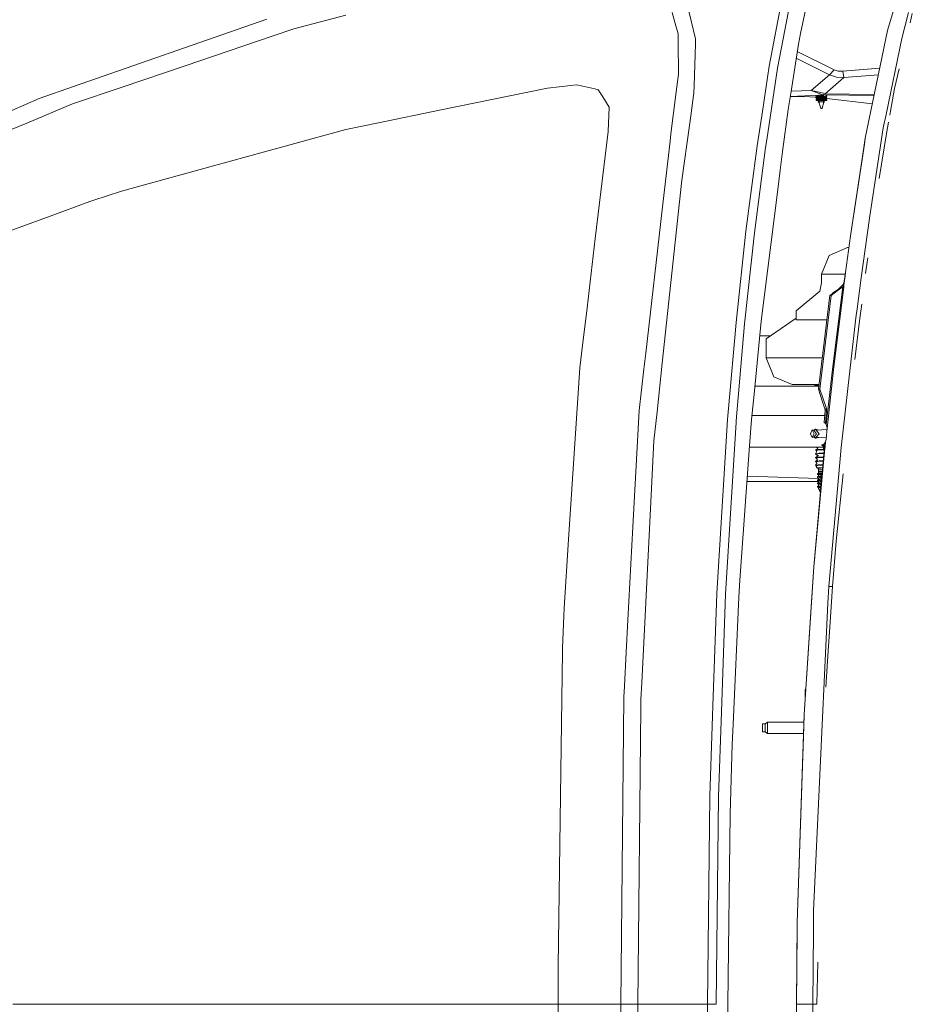
# Model space of a CAD drawing. Units: millimetres. Extents: x 835 to 9965, y -1536 to 1739.
# Drawn here: x 1607 to 2233, y 0 to 690 of the extents above; entities that cross this region are included whole.
import ezdxf

# ---------------------------------------------------------------- set-up
doc = ezdxf.new("R2010")
doc.units = ezdxf.units.MM
doc.layers.add('1', color=7, linetype='Continuous', true_color=0xffffff)

msp = doc.modelspace()

# ---------------------------------------------------------------- linework, layer by layer
at = {"layer": '1', "color": 18, "linetype": 'Continuous', "lineweight": 13}
for p, q in [((2132.638293, 657.666087), (2142.570096, 709.589183)), ((2080.980616, 676.775873), (2074.732619, 701.997399)), ((2147.28983, 702.229738), (2138.505774, 656.254232)), ((2158.907252, 701.360285), (2154.619056, 680.598199)), ((2215.544062, 682.564557), (2220.212775, 698.315322)), ((1780.320245, 690.542459), (1686.29654, 657.802463)), ((1835.71847, 693.453491), (1799.280959, 683.817506)), ((2066.718655, 687.482357), (2064.606744, 695.324779)), ((2225.584107, 677.031159), (2230.371552, 695.173264)), ((2231.429892, 688.050508), (2232.947665, 694.485307)), ((1784.793931, 678.905904), (1799.280959, 683.817506)), ((2068.67941, 680.20153), (2066.718655, 687.482357)), ((1784.793931, 678.905904), (1723.054009, 657.973945)), ((2068.814832, 666.81695), (2068.67941, 680.20153)), ((2080.980616, 676.775873), (2080.876904, 673.40225)), ((2154.619056, 680.598199), (2153.046685, 672.985256)), ((2215.544062, 682.564557), (2199.949342, 607.075691)), ((2215.544062, 682.564557), (2199.96007, 607.073665)), ((2214.551526, 623.809397), (2225.584107, 677.031159)), ((2079.969006, 643.830478), (2080.876904, 673.40225)), ((2153.046685, 672.985256), (2147.949296, 639.888823)), ((2068.886357, 659.752786), (2068.814832, 666.81695)), ((2174.89441, 651.654899), (2151.549994, 663.26751)), ((2178.043919, 655.161798), (2152.275805, 667.980071)), ((1644.749957, 643.335521), (1686.29654, 657.802463)), ((1678.93036, 643.01455), (1723.054009, 657.973945)), ((2068.886357, 659.752786), (2068.963605, 652.108014)), ((2132.638293, 657.666087), (2127.810555, 625.94223)), ((2138.505774, 656.254232), (2130.858498, 605.959952)), ((2210.103926, 656.230664), (2184.266167, 654.071093)), ((2220.56635, 641.991079), (2223.809714, 655.742349)), ((2068.963605, 652.108014), (2067.153292, 637.674093)), ((2161.957341, 640.681267), (2174.89441, 651.654899)), ((2185.026961, 649.635255), (2171.73298, 638.358891)), ((2174.89441, 651.654899), (2178.043919, 655.161798)), ((2179.763633, 650.027692), (2174.89441, 651.654899)), ((2180.987435, 654.20419), (2178.043919, 655.161798)), ((2185.026961, 649.635255), (2179.763633, 650.027692)), ((2184.266167, 654.071093), (2180.987435, 654.20419)), ((2184.266167, 654.071093), (2185.026961, 649.635255)), ((2209.15809, 651.652184), (2185.026961, 649.635255)), ((1620.582896, 634.920299), (1644.749957, 643.335521)), ((1678.93036, 643.01455), (1643.962222, 631.159127)), ((1901.422339, 626.75041), (1976.05713, 642.068148)), ((1976.05713, 642.068148), (1977.247377, 642.208396)), ((1977.248831, 642.208567), (1993.388015, 644.110262)), ((1993.388015, 644.110262), (1997.515755, 644.596696)), ((2001.886445, 643.603444), (1997.515755, 644.596696)), ((2001.886445, 643.603444), (2010.354119, 641.679108)), ((2079.969006, 643.830478), (2079.822617, 639.067531)), ((2220.56635, 641.991079), (2217.622119, 626.110315)), ((2010.354119, 641.679108), (2012.670117, 641.152799)), ((2015.902358, 636.119604), (2012.670117, 641.152799)), ((2015.902358, 636.119604), (2020.460921, 629.021525)), ((2063.719588, 610.296249), (2067.153292, 637.674093)), ((2079.822617, 639.067531), (2077.550965, 622.767806)), ((2146.010476, 627.301395), (2147.949296, 639.888823)), ((2147.416619, 636.430518), (2155.172902, 636.382341)), ((2167.448367, 637.354558), (2147.418295, 636.441398)), ((2155.272287, 640.376492), (2147.973153, 640.043721)), ((2155.172902, 636.382341), (2161.019641, 636.265576)), ((2161.957341, 640.681267), (2155.294903, 640.377523)), ((2161.019641, 636.265576), (2164.865094, 636.0237)), ((2167.631411, 638.46079), (2161.957341, 640.681267)), ((2167.6186, 639.336335), (2161.957341, 640.681267)), ((2165.44593, 635.955273), (2164.865094, 636.0237)), ((2165.422277, 636.837137), (2165.410834, 636.678338)), ((2165.410834, 636.678338), (2165.644246, 636.648536)), ((2165.410834, 636.678338), (2165.412026, 636.55597)), ((2165.412026, 636.55597), (2165.645676, 636.510789)), ((2165.448981, 635.997176), (2165.425854, 635.679543)), ((2165.425854, 635.679543), (2165.659505, 635.649681)), ((2165.425854, 635.679543), (2165.427285, 635.557115)), ((2165.427285, 635.557115), (2165.660935, 635.511994)), ((2165.448981, 635.997176), (2165.683823, 635.987878)), ((2165.658324, 636.84239), (2165.644246, 636.648536)), ((2165.644246, 636.648536), (2167.46338, 636.356533)), ((2165.645676, 636.510789), (2167.46481, 636.218786)), ((2165.683823, 635.987878), (2165.659505, 635.649681)), ((2165.659505, 635.649681), (2167.478638, 635.357678)), ((2165.660935, 635.511994), (2167.480069, 635.219991)), ((2167.471009, 635.859013), (2165.683823, 635.987878)), ((2166.229821, 636.789679), (2167.45532, 636.845399)), ((2167.64813, 637.363665), (2167.448371, 637.354558)), ((2167.455879, 636.845424), (2167.656005, 636.854523)), ((2167.46338, 636.356533), (2167.471009, 635.859013)), ((2167.46481, 636.218786), (2167.46338, 636.356533)), ((2167.46481, 636.218786), (2167.470327, 635.859062)), ((2167.478638, 635.357678), (2167.486268, 634.860218)), ((2167.480069, 635.219991), (2167.478638, 635.357678)), ((2167.480069, 635.219991), (2167.485585, 634.860267)), ((2170.626539, 638.621745), (2167.618635, 639.336326)), ((2170.144158, 637.477458), (2167.631454, 638.460773)), ((2170.144158, 637.477458), (2167.648166, 637.363667)), ((2167.653876, 637.021363), (2167.659598, 636.618435)), ((2167.655912, 636.854519), (2167.660603, 636.546589)), ((2167.660601, 636.547032), (2167.655917, 636.854519)), ((2167.660599, 636.547472), (2167.655922, 636.854519)), ((2167.660584, 636.550402), (2167.655954, 636.854521)), ((2167.660583, 636.550706), (2167.655957, 636.854521)), ((2167.658419, 636.690003), (2167.658509, 636.689999)), ((2167.659598, 636.618435), (2167.660241, 636.618445)), ((2167.659598, 636.618435), (2167.667228, 636.120975)), ((2167.660603, 636.546589), (2167.66056, 636.555227)), ((2167.661156, 636.516038), (2167.661144, 636.511085)), ((2167.661144, 636.511085), (2167.680005, 635.27312)), ((2167.679877, 635.281731), (2167.661145, 636.51134)), ((2167.679749, 635.290328), (2167.661146, 636.511592)), ((2167.678791, 635.35485), (2167.66115, 636.513447)), ((2167.678882, 635.348683), (2167.66115, 636.513273)), ((2167.6614, 636.618463), (2170.655689, 636.66404)), ((2167.66389, 636.358857), (2167.830067, 636.392713)), ((2167.66389, 636.358857), (2167.669135, 636.022508)), ((2167.667228, 636.120975), (2167.66389, 636.358857)), ((2167.675781, 636.024684), (2167.669135, 636.022508)), ((2167.669135, 636.022508), (2167.674857, 635.61964)), ((2167.673614, 635.692835), (2167.67361, 635.692835)), ((2167.673682, 635.692827), (2167.673681, 635.692827)), ((2167.673743, 635.692819), (2167.673736, 635.69282)), ((2167.674857, 635.61964), (2167.676649, 635.619668)), ((2167.674857, 635.61964), (2167.682248, 635.12212)), ((2167.676004, 635.540227), (2167.676045, 635.53304)), ((2167.834836, 636.076748), (2167.676127, 636.024797)), ((2167.676407, 635.513747), (2167.676398, 635.509884)), ((2167.676659, 635.619668), (2170.670898, 635.665185)), ((2167.679148, 635.360062), (2167.845326, 635.393858)), ((2167.679148, 635.360062), (2167.684155, 635.023654)), ((2167.682248, 635.12212), (2167.679148, 635.360062)), ((2167.682248, 635.12212), (2167.689877, 634.620786)), ((2167.682305, 635.122121), (2167.688973, 634.68444)), ((2167.688936, 634.687038), (2167.682308, 635.122121)), ((2167.6889, 634.689624), (2167.682311, 635.122121)), ((2167.688653, 634.706952), (2167.682332, 635.122122)), ((2167.688628, 634.708761), (2167.682334, 635.122122)), ((2167.687578, 634.782664), (2167.682419, 635.122123)), ((2167.69104, 635.025906), (2167.684155, 635.023654)), ((2167.684155, 635.023654), (2167.689877, 634.620786)), ((2167.850095, 635.077953), (2167.691385, 635.026019)), ((2170.496541, 636.433244), (2167.830067, 636.392713)), ((2167.830067, 636.392713), (2167.834836, 636.076748)), ((2170.501309, 636.117339), (2167.834836, 636.076748)), ((2170.5118, 635.434449), (2167.845326, 635.393858)), ((2167.845326, 635.393858), (2167.850095, 635.077953)), ((2170.516568, 635.118484), (2167.850095, 635.077953)), ((2168.669628, 636.900609), (2169.048386, 636.91783)), ((2169.048386, 636.91783), (2170.588802, 636.847792)), ((2170.637647, 637.751231), (2170.144158, 637.477458)), ((2170.64681, 637.470707), (2170.144158, 637.477458)), ((2170.496541, 636.433244), (2170.501309, 636.117339)), ((2170.496541, 636.433244), (2170.662312, 636.404748)), ((2170.501309, 636.117339), (2170.658441, 636.071117)), ((2170.5118, 635.434449), (2170.516568, 635.118484)), ((2170.5118, 635.434449), (2170.677536, 635.405859)), ((2170.516568, 635.118484), (2170.673625, 635.072341)), ((2170.629409, 638.621064), (2170.626974, 638.621642)), ((2171.73298, 638.358891), (2170.629411, 638.621063)), ((2170.642498, 637.753923), (2170.637947, 637.751398)), ((2170.642597, 637.753977), (2170.642501, 637.753924)), ((2171.73298, 638.358891), (2170.642599, 637.753978)), ((2170.646905, 637.470706), (2170.646813, 637.470707)), ((2206.129993, 636.994174), (2170.646907, 637.470706)), ((2170.65342, 637.06696), (2170.659142, 636.664093)), ((2170.655958, 636.664044), (2170.65836, 636.664081)), ((2170.656577, 636.844711), (2170.762069, 636.839915)), ((2170.663168, 636.404601), (2170.657978, 636.746071)), ((2170.658427, 636.664082), (2170.659092, 636.664092)), ((2170.658612, 636.071067), (2170.667437, 636.068471)), ((2170.658687, 636.696122), (2170.663061, 636.408528)), ((2170.662902, 636.418938), (2170.658707, 636.694736)), ((2170.659142, 636.664093), (2170.663121, 636.404609)), ((2170.662383, 636.404736), (2170.663043, 636.404623)), ((2170.663046, 636.404622), (2170.66312, 636.404609)), ((2170.663121, 636.404609), (2170.663672, 636.404514)), ((2170.663672, 636.404514), (2170.668679, 636.068106)), ((2170.667503, 636.068452), (2170.668164, 636.068257)), ((2170.668167, 636.068256), (2170.668236, 636.068236)), ((2170.668237, 636.068236), (2170.668679, 636.068106)), ((2170.668679, 636.068106), (2170.674401, 635.665238)), ((2170.671436, 635.665193), (2170.673583, 635.665225)), ((2170.673642, 635.665226), (2170.674301, 635.665236)), ((2170.673864, 635.07227), (2170.682659, 635.069686)), ((2170.674804, 635.638967), (2170.67435, 635.668846)), ((2170.674401, 635.665238), (2170.678381, 635.405713)), ((2170.677591, 635.40585), (2170.678252, 635.405736)), ((2170.678255, 635.405735), (2170.678312, 635.405725)), ((2170.678313, 635.405725), (2170.678693, 635.40566)), ((2170.678693, 635.40566), (2170.683938, 635.069311)), ((2170.682709, 635.069672), (2170.683372, 635.069477)), ((2170.683374, 635.069476), (2170.683426, 635.069461)), ((2170.683427, 635.069461), (2170.683938, 635.069311)), ((2170.683938, 635.069311), (2170.68966, 634.666443)), ((2172.672587, 636.755407), (2170.86299, 636.40821)), ((2170.86299, 636.40821), (2170.87062, 635.910749)), ((2172.674018, 636.61772), (2170.8651, 636.270653)), ((2170.87062, 635.910749), (2172.653037, 636.093855)), ((2172.687846, 635.756612), (2170.878249, 635.409415)), ((2170.878249, 635.409415), (2170.885878, 634.911895)), ((2172.689276, 635.618865), (2170.880359, 635.271799)), ((2170.885878, 634.911895), (2172.668296, 635.09506)), ((2172.71818, 635.098545), (2171.020042, 635.298599)), ((2206.315969, 637.89442), (2171.73298, 638.358891)), ((2172.637778, 637.09271), (2172.672587, 636.755407)), ((2172.653037, 636.093855), (2172.887641, 636.110306)), ((2172.653037, 636.093855), (2172.687846, 635.756612)), ((2172.668296, 635.09506), (2172.9029, 635.111451)), ((2172.668296, 635.09506), (2172.702866, 634.757757)), ((2172.905045, 636.792362), (2172.672587, 636.755407)), ((2172.906237, 636.669934), (2172.674018, 636.61772)), ((2172.920304, 635.793507), (2172.687846, 635.756612)), ((2172.921496, 635.671079), (2172.689276, 635.618865)), ((2172.887641, 636.110306), (2172.920304, 635.793507)), ((2172.9029, 635.111451), (2172.935324, 634.794712)), ((2172.906237, 636.669934), (2172.905045, 636.792362)), ((2204.953865, 631.300929), (2172.906492, 635.076361)), ((2172.921496, 635.671079), (2172.920304, 635.793507)), ((1620.582896, 634.920299), (1581.173735, 617.827535)), ((1643.962222, 631.159127), (1611.965256, 617.803574)), ((2019.571858, 611.751974), (2020.460921, 629.021525)), ((2165.464001, 634.998322), (2165.441113, 634.680688)), ((2165.441113, 634.680688), (2165.674763, 634.650826)), ((2165.441113, 634.680688), (2165.442305, 634.55826)), ((2165.442305, 634.55826), (2165.675956, 634.51314)), ((2165.47926, 633.999467), (2165.456372, 633.681834)), ((2165.456372, 633.681834), (2165.457564, 633.559465)), ((2165.689784, 633.652031), (2165.456372, 633.681834)), ((2165.691214, 633.514285), (2165.457564, 633.559465)), ((2165.464001, 634.998322), (2165.699082, 634.989023)), ((2165.714341, 633.990169), (2165.47926, 633.999467)), ((2165.699082, 634.989023), (2165.674763, 634.650826)), ((2165.674763, 634.650826), (2167.493897, 634.358883)), ((2165.675956, 634.51314), (2167.495328, 634.221137)), ((2165.714341, 633.990169), (2165.689784, 633.652031)), ((2167.509156, 633.360028), (2165.689784, 633.652031)), ((2167.510587, 633.222342), (2165.691214, 633.514285)), ((2167.486268, 634.860218), (2165.699082, 634.989023)), ((2167.501527, 633.861363), (2165.714341, 633.990169)), ((2166.971761, 632.543683), (2166.889268, 632.498026)), ((2167.426186, 632.342994), (2166.889268, 632.498026)), ((2166.971761, 632.543683), (2167.520355, 632.619678)), ((2167.414027, 632.524729), (2167.45575, 632.561862)), ((2167.414027, 632.524729), (2167.417365, 632.497728)), ((2167.424756, 632.480681), (2167.417365, 632.497728)), ((2167.424756, 632.465541), (2167.417365, 632.497728)), ((2167.424756, 632.465541), (2167.42004, 632.491558)), ((2167.730408, 631.964684), (2167.424756, 632.480681)), ((2167.424756, 632.465541), (2167.424756, 632.480681)), ((2167.424756, 632.465541), (2167.426186, 632.342994)), ((2167.424756, 632.465541), (2168.833094, 628.125191)), ((2167.510952, 632.199895), (2167.426186, 632.342994)), ((2167.45575, 632.561862), (2167.520362, 632.619262)), ((2167.493897, 634.358883), (2167.501527, 633.861363)), ((2167.495328, 634.221137), (2167.493897, 634.358883)), ((2167.495328, 634.221137), (2167.500844, 633.861412)), ((2167.510587, 633.222342), (2167.509156, 633.360028)), ((2167.520362, 632.619262), (2167.509156, 633.360028)), ((2167.519704, 632.619588), (2167.510587, 633.222342)), ((2167.689877, 634.620786), (2167.690032, 634.620788)), ((2167.689877, 634.620786), (2167.697507, 634.123266)), ((2167.707925, 633.438072), (2167.689877, 634.620786)), ((2167.690038, 634.620788), (2167.690758, 634.620799)), ((2167.691917, 634.620817), (2170.686043, 634.666388)), ((2167.694407, 634.361207), (2167.860585, 634.395063)), ((2167.699414, 634.024858), (2167.694407, 634.361207)), ((2167.697507, 634.123266), (2167.694407, 634.361207)), ((2167.697507, 634.123266), (2167.697949, 634.123272)), ((2167.705136, 633.621991), (2167.697507, 634.123266)), ((2167.704983, 633.632762), (2167.697507, 634.123266)), ((2167.697523, 634.123266), (2167.704813, 633.644708)), ((2167.704791, 633.646313), (2167.697525, 634.123266)), ((2167.704768, 633.64791), (2167.697527, 634.123266)), ((2167.704616, 633.658614), (2167.697541, 634.123266)), ((2167.7046, 633.659732), (2167.697542, 634.123266)), ((2167.703952, 633.705382), (2167.6976, 634.123267)), ((2167.699414, 634.024858), (2167.706299, 634.027109)), ((2167.705136, 633.621991), (2167.699414, 634.024858)), ((2167.705136, 633.621991), (2167.705215, 633.621992)), ((2167.720156, 632.631481), (2167.705136, 633.621991)), ((2167.705219, 633.621992), (2167.706017, 633.622004)), ((2167.706598, 634.027207), (2167.865353, 634.079099)), ((2167.707102, 633.622021), (2170.701303, 633.667533)), ((2167.720272, 632.63149), (2167.720156, 632.631481)), ((2167.720395, 632.618785), (2167.720156, 632.631481)), ((2167.730408, 631.964684), (2167.720156, 632.631481)), ((2167.747336, 632.633567), (2167.720274, 632.63149)), ((2167.720395, 632.618785), (2167.720872, 632.59697)), ((2167.730408, 631.964684), (2167.720502, 632.6139)), ((2167.730408, 631.964684), (2167.720539, 632.612199)), ((2167.720555, 632.611477), (2167.730408, 631.964684)), ((2167.730408, 631.964684), (2167.720557, 632.611381)), ((2167.730408, 631.964684), (2167.720559, 632.611285)), ((2167.730408, 631.964684), (2167.720573, 632.610651)), ((2167.730408, 631.964684), (2167.720574, 632.610585)), ((2167.720872, 632.592144), (2167.720631, 632.607984)), ((2167.720872, 632.591903), (2167.720872, 632.59697)), ((2167.722302, 632.49886), (2167.720872, 632.591903)), ((2167.730408, 631.964684), (2167.721192, 632.571092)), ((2167.722302, 632.49886), (2170.721119, 632.544506)), ((2167.730408, 631.964684), (2167.722302, 632.49886)), ((2169.219809, 632.681131), (2167.747336, 632.633567)), ((2170.52682, 634.435594), (2167.860585, 634.395063)), ((2167.860585, 634.395063), (2167.865353, 634.079099)), ((2170.531827, 634.119689), (2167.865353, 634.079099)), ((2168.832856, 628.149331), (2169.287997, 628.168344)), ((2168.832856, 628.149331), (2168.833094, 628.125191)), ((2168.833094, 628.125191), (2168.913918, 628.067493)), ((2169.219809, 632.681131), (2170.692521, 632.67833)), ((2169.743615, 628.163218), (2169.287997, 628.168344)), ((2169.743853, 628.139079), (2169.664937, 628.078938)), ((2169.743615, 628.163218), (2169.743853, 628.139079)), ((2171.01987, 632.520258), (2169.743853, 628.139079)), ((2170.52682, 634.435594), (2170.531827, 634.119689)), ((2170.692668, 634.407085), (2170.52682, 634.435594)), ((2170.688761, 634.073526), (2170.531827, 634.119689)), ((2170.686623, 634.666397), (2170.688805, 634.66643)), ((2170.688848, 634.666431), (2170.689509, 634.666441)), ((2170.698581, 634.070637), (2170.688872, 634.073493)), ((2170.689585, 634.666442), (2170.68966, 634.666443)), ((2170.68966, 634.666443), (2170.69364, 634.406918)), ((2170.692521, 632.67833), (2170.719093, 632.677175)), ((2170.692774, 634.407067), (2170.692668, 634.407085)), ((2170.69346, 634.406949), (2170.692797, 634.407063)), ((2170.693502, 634.406942), (2170.693462, 634.406949)), ((2170.693951, 634.406865), (2170.693503, 634.406942)), ((2170.693951, 634.406865), (2170.699197, 634.070456)), ((2170.698617, 634.070626), (2170.698583, 634.070637)), ((2170.699197, 634.070456), (2170.698618, 634.070626)), ((2170.704919, 633.667588), (2170.699197, 634.070456)), ((2170.701498, 633.667536), (2170.704718, 633.667585)), ((2170.704765, 633.667586), (2170.704919, 633.667588)), ((2170.719939, 632.677138), (2170.704919, 633.667588)), ((2170.719094, 632.677175), (2170.719126, 632.677173)), ((2170.719134, 632.677173), (2170.719799, 632.677144)), ((2170.719818, 632.677143), (2170.719939, 632.677138)), ((2170.720893, 632.618427), (2170.719939, 632.677138)), ((2170.721846, 632.544518), (2170.720893, 632.618427)), ((2170.729953, 632.010341), (2170.720893, 632.618427)), ((2170.72112, 632.544506), (2170.721147, 632.544507)), ((2170.721154, 632.544507), (2170.721819, 632.544517)), ((2170.721834, 632.544517), (2170.721846, 632.544518)), ((2170.729953, 632.010341), (2170.721846, 632.544518)), ((2170.729953, 632.010341), (2171.01987, 632.535338)), ((2172.702866, 634.757757), (2170.893508, 634.41056)), ((2170.893508, 634.41056), (2170.901137, 633.9131)), ((2172.704297, 634.62007), (2170.895617, 634.273004)), ((2170.901137, 633.9131), (2172.683554, 634.096205)), ((2172.718125, 633.758903), (2170.908767, 633.411765)), ((2170.908767, 633.411765), (2170.919972, 632.670999)), ((2170.908767, 633.411765), (2170.919972, 632.671356)), ((2172.719556, 633.621216), (2170.910848, 633.274144)), ((2170.919972, 632.671356), (2171.469765, 632.612109)), ((2170.919972, 632.670999), (2170.919972, 632.671356)), ((2170.919972, 632.670999), (2170.969563, 632.656753)), ((2170.942703, 632.255307), (2171.0213, 632.397652)), ((2171.002465, 632.633924), (2170.969563, 632.656753)), ((2171.003419, 632.628858), (2171.002465, 632.633924)), ((2171.01987, 632.535338), (2171.003419, 632.628858)), ((2171.01987, 632.535338), (2171.01987, 632.520258)), ((2171.0213, 632.397652), (2171.01987, 632.520258)), ((2171.027976, 632.414937), (2171.0213, 632.397652)), ((2171.030598, 632.441998), (2171.027976, 632.414937)), ((2171.030598, 632.441998), (2171.553689, 632.568419)), ((2171.469765, 632.612109), (2171.553689, 632.568419)), ((2172.683554, 634.096205), (2172.91792, 634.112656)), ((2172.683554, 634.096205), (2172.718125, 633.758903)), ((2172.935324, 634.794712), (2172.702866, 634.757757)), ((2172.936755, 634.672284), (2172.704297, 634.62007)), ((2172.950583, 633.795857), (2172.718125, 633.758903)), ((2172.951775, 633.673429), (2172.719556, 633.621216)), ((2172.91792, 634.112656), (2172.950583, 633.795857)), ((2172.936755, 634.672284), (2172.935324, 634.794712)), ((2172.951775, 633.673429), (2172.950583, 633.795857)), ((1901.422339, 626.75041), (1858.661252, 617.974281)), ((2077.550965, 622.767806), (2076.630908, 616.165996)), ((2124.153453, 601.911962), (2127.810555, 625.94223)), ((2146.010476, 627.301395), (2141.886788, 597.711325)), ((2169.288951, 628.103077), (2168.91368, 628.087401)), ((2168.913918, 628.067493), (2168.91368, 628.087401)), ((2169.289428, 628.063262), (2168.913918, 628.067493)), ((2169.664698, 628.098845), (2169.288951, 628.103077)), ((2169.664937, 628.078938), (2169.289428, 628.063262)), ((2169.664698, 628.098845), (2169.664937, 628.078938)), ((2214.551526, 623.809397), (2212.585526, 614.324927)), ((2217.109519, 623.345315), (2217.622119, 626.110315)), ((1575.171309, 602.445662), (1611.965256, 617.803574)), ((1835.705357, 613.262892), (1858.661252, 617.974281)), ((2071.280795, 577.776551), (2076.630908, 616.165996)), ((2212.585526, 614.324927), (2209.953862, 597.253978)), ((2216.169769, 618.277035), (2214.732009, 610.522866)), ((1778.680402, 597.545445), (1835.705357, 613.262892)), ((2019.571858, 611.751974), (2010.656911, 536.740065)), ((2063.064891, 605.076432), (2063.719588, 610.296249)), ((2214.732009, 610.522866), (2209.739762, 578.914106)), ((2057.562905, 557.007492), (2063.064891, 605.076432)), ((2116.324263, 541.994929), (2124.153453, 601.911962)), ((2130.053836, 600.66843), (2122.262555, 540.897012)), ((2130.858498, 605.959952), (2130.053836, 600.66843)), ((2199.335652, 603.008032), (2189.642268, 538.750231)), ((2199.96007, 607.073665), (2198.740798, 598.989069)), ((2199.949342, 607.075691), (2199.335652, 603.008032)), ((1778.680402, 597.545445), (1742.836314, 587.665975)), ((2141.886788, 597.711325), (2140.265303, 584.695578)), ((2189.656573, 538.748622), (2198.740798, 598.989069)), ((2209.953862, 597.253978), (2202.832537, 551.061332)), ((1678.528863, 569.941401), (1742.836314, 587.665975)), ((2140.265303, 584.695578), (2138.356047, 569.371462)), ((2071.280795, 577.776551), (2069.649297, 562.482119)), ((1678.528863, 569.941401), (1658.415871, 563.488841)), ((2127.070981, 478.785545), (2138.356047, 569.371462)), ((1656.241732, 562.791288), (1628.486233, 552.60545)), ((1656.241732, 562.791288), (1658.415871, 563.488841)), ((2069.649297, 562.482119), (2057.596761, 449.491471)), ((1541.09748, 520.534933), (1628.486233, 552.60545)), ((2057.562905, 557.007492), (2046.054202, 456.458062)), ((2202.832537, 551.061332), (2197.132188, 509.30059)), ((2109.336692, 477.924019), (2116.324263, 541.994929)), ((2122.262555, 540.897012), (2115.317183, 476.987958)), ((2189.642268, 538.750231), (2186.094123, 513.04847)), ((2189.656573, 538.748622), (2186.108428, 513.046801)), ((2010.656911, 536.740065), (2004.878836, 488.121837)), ((2174.621659, 524.972916), (2169.331151, 511.749983)), ((2187.393981, 530.449986), (2174.621659, 524.972916)), ((2188.496414, 530.449986), (2187.393981, 530.449986)), ((2200.637656, 515.562475), (2201.755797, 523.344856)), ((2169.331151, 511.749983), (2185.920604, 511.749983)), ((2169.331151, 511.749983), (2169.331151, 505.691469)), ((2185.741613, 510.410539), (2186.094123, 513.04847)), ((2186.108428, 513.046801), (2185.803967, 510.764956)), ((2200.637656, 515.562475), (2200.217968, 512.254722)), ((2169.331151, 505.691469), (2168.103295, 499.824286)), ((2184.144097, 504.407704), (2180.368977, 500.098765)), ((2183.775842, 503.987376), (2181.07708, 501.436651)), ((2184.939938, 505.853891), (2184.144097, 504.407704)), ((2184.144097, 504.407704), (2184.177714, 504.21685)), ((2184.177714, 504.21685), (2184.347468, 503.871381)), ((2184.347468, 503.871381), (2184.38633, 503.723323)), ((2184.93064, 504.21536), (2184.38633, 503.723323)), ((2184.866505, 505.337954), (2184.939938, 505.853891)), ((2184.866505, 505.337954), (2184.912043, 504.520535)), ((2184.912043, 504.520535), (2184.93064, 504.21536)), ((2185.803967, 510.764956), (2184.93064, 504.21536)), ((2184.93064, 504.21536), (2184.999781, 503.658116)), ((2185.803967, 510.764956), (2184.939938, 505.853891)), ((2197.132188, 509.30059), (2194.176512, 487.646848)), ((2168.103295, 499.824286), (2151.535111, 486.124992)), ((2175.156432, 497.081518), (2171.05897, 464.254588)), ((2176.542836, 497.840583), (2175.156432, 497.081518)), ((2176.078397, 496.962517), (2175.156432, 497.081518)), ((2180.368977, 500.098765), (2176.078397, 496.962517)), ((2176.542836, 497.840583), (2176.078397, 496.962517)), ((2176.542836, 497.840583), (2176.7865, 498.301387)), ((2181.07708, 501.436651), (2176.7865, 498.301387)), ((2184.159117, 502.868354), (2177.185612, 447.062373)), ((2184.947806, 502.764583), (2177.976924, 446.96787)), ((2184.159117, 502.868354), (2180.368977, 500.098765)), ((2184.36535, 503.421843), (2184.159117, 502.868354)), ((2184.947806, 502.764583), (2184.159117, 502.868354)), ((2184.38633, 503.723323), (2184.36535, 503.421843)), ((2184.999781, 503.658116), (2184.947806, 502.764583)), ((2176.078397, 496.962517), (2171.983557, 464.143306)), ((2196.237403, 480.88184), (2197.506341, 490.883039)), ((2004.878836, 488.121837), (2001.741248, 461.719811)), ((2151.535111, 479.775012), (2151.535111, 486.124992)), ((2193.442183, 481.23762), (2194.176512, 487.646848)), ((2109.336692, 477.924019), (2104.074317, 417.575538)), ((2115.317183, 476.987958), (2109.419423, 409.070015)), ((2127.070981, 478.785545), (2122.007924, 427.681237)), ((2130.57478, 466.450006), (2151.535111, 480.942051)), ((2172.996232, 479.775012), (2151.535111, 479.775012)), ((2183.033782, 390.384406), (2193.442183, 481.23762)), ((2192.581731, 452.069283), (2196.237403, 480.88184)), ((2133.676249, 468.594372), (2126.061311, 468.594372)), ((2130.57478, 453.150004), (2130.57478, 466.450006)), ((2167.250233, 431.399673), (2171.05897, 464.254588)), ((2168.176966, 431.295693), (2171.983557, 464.143306)), ((1999.887067, 446.118504), (2001.741248, 461.719811)), ((2044.771748, 445.253342), (2046.054202, 456.458062)), ((2057.596761, 449.491471), (2053.964453, 415.440142)), ((2169.771661, 453.150004), (2130.57478, 453.150004)), ((2135.865289, 439.927101), (2130.57478, 453.150004)), ((1991.969662, 325.854242), (1999.887067, 446.118504)), ((2044.771748, 445.253342), (2041.458922, 416.310698)), ((2177.185612, 447.062373), (2172.65852, 406.514347)), ((2177.976924, 446.96787), (2172.942715, 401.613802)), ((2148.63761, 434.450001), (2135.865289, 439.927101)), ((2167.480673, 433.387488), (2122.573259, 433.387488)), ((2152.041035, 434.450001), (2148.63761, 434.450001)), ((2152.041035, 434.450001), (2158.429938, 434.450001)), ((2158.429938, 434.450001), (2163.129168, 434.450001)), ((2163.129168, 434.450001), (2167.603845, 434.450001)), ((2164.644795, 433.387488), (2164.644795, 434.450001)), ((2165.027457, 433.95558), (2165.397303, 434.450001)), ((2165.027457, 433.95558), (2166.669923, 434.150934)), ((2165.027457, 433.95558), (2165.364819, 433.69776)), ((2165.364819, 433.69776), (2165.848696, 433.732085)), ((2165.850958, 433.732245), (2166.809636, 433.80025)), ((2166.669923, 434.150934), (2167.29148, 434.224874)), ((2166.809636, 433.80025), (2167.534483, 433.851663)), ((2167.250233, 431.399673), (2168.176966, 431.295693)), ((2167.250233, 431.399673), (2167.328912, 430.556208)), ((2167.58175, 434.2594), (2167.29148, 434.224874)), ((2168.176966, 431.295693), (2167.328912, 430.556208)), ((2167.328912, 430.556208), (2169.569093, 423.684418)), ((2168.176966, 431.295693), (2170.416671, 424.425066)), ((2122.007924, 427.681237), (2120.240527, 409.842432)), ((2171.819287, 416.815311), (2169.569093, 423.684418)), ((2172.665673, 417.55715), (2170.416671, 424.425066)), ((2041.458922, 416.310698), (2037.073689, 334.736466)), ((2053.964453, 415.440142), (2051.77434, 394.907862)), ((2103.400307, 409.847796), (2104.074317, 417.575538)), ((2171.908694, 416.042328), (2171.042996, 408.003569)), ((2171.819287, 416.815311), (2172.665673, 417.55715)), ((2171.819287, 416.815311), (2171.917992, 416.25911)), ((2171.908694, 416.042328), (2171.917992, 416.25911)), ((2172.836142, 415.941477), (2171.908694, 416.042328)), ((2172.836142, 415.941477), (2171.970921, 407.904774)), ((2172.665673, 417.55715), (2172.858077, 416.422129)), ((2172.836142, 415.941477), (2172.858077, 416.422129)), ((2095.866042, 288.004726), (2103.400307, 409.847796)), ((2109.35505, 408.023864), (2101.937609, 287.479192)), ((2109.419423, 409.070015), (2109.35505, 408.023864)), ((2120.240527, 409.842432), (2118.876773, 391.381353)), ((2171.554142, 412.750006), (2120.528598, 412.750006)), ((2171.182709, 407.919258), (2171.042996, 408.003569)), ((2171.903687, 407.273412), (2171.182709, 407.919258)), ((2171.970921, 407.904774), (2171.903687, 407.273412)), ((2172.372657, 406.80179), (2171.903687, 407.273412)), ((2162.804204, 402.749985), (2161.513644, 400.000006)), ((2162.804204, 402.749985), (2164.094764, 400.000006)), ((2162.804204, 402.749985), (2164.334136, 401.878297)), ((2163.751534, 402.210238), (2163.925009, 402.381569)), ((2163.925009, 402.381569), (2165.062028, 403.074384)), ((2164.334136, 401.878297), (2163.925009, 402.381569)), ((2165.860968, 400.000006), (2164.334136, 401.878297)), ((2165.062028, 403.074384), (2165.590125, 402.424693)), ((2165.062028, 403.074384), (2167.365059, 402.558967)), ((2165.590125, 402.424693), (2173.053901, 402.989327)), ((2165.590125, 402.424693), (2167.560893, 400.000006)), ((2172.65852, 406.514347), (2172.372657, 406.80179)), ((2172.942715, 401.613802), (2172.486621, 395.999998)), ((2172.65852, 406.514347), (2173.135596, 404.000014)), ((2173.135596, 404.000014), (2172.942715, 401.613802)), ((2051.77434, 394.907862), (2048.898535, 338.056177)), ((2161.513644, 400.000006), (2162.804204, 397.249997)), ((2162.804204, 397.249997), (2164.094764, 400.000006)), ((2162.804204, 397.249997), (2164.334136, 398.121715)), ((2163.751542, 397.789767), (2163.925009, 397.618443)), ((2163.925009, 397.618443), (2164.334136, 398.121715)), ((2163.925009, 397.618443), (2165.062028, 396.925598)), ((2164.334136, 398.121715), (2165.860968, 400.000006)), ((2165.062028, 396.925598), (2165.590125, 397.575319)), ((2165.062028, 396.925598), (2167.365142, 397.441039)), ((2165.590125, 397.575319), (2167.560893, 400.000006)), ((2165.590125, 397.575319), (2172.571698, 397.047163)), ((2172.189551, 394.360036), (2171.480017, 393.229038)), ((2172.189551, 394.360036), (2171.854811, 391.08628)), ((2172.486621, 395.999998), (2172.189551, 394.360036)), ((2118.876773, 391.381353), (2111.924964, 297.272384)), ((2118.807974, 390.450001), (2170.603027, 390.450001)), ((2171.553689, 389.784545), (2164.00035, 306.666285)), ((2164.00035, 306.666285), (2171.16602, 388.264567)), ((2165.027457, 388.616562), (2166.604834, 389.619052)), ((2165.027457, 388.616562), (2166.669923, 388.811946)), ((2165.027457, 388.616562), (2165.364819, 388.358772)), ((2165.027457, 385.949582), (2165.840703, 387.201756)), ((2165.364819, 388.358772), (2165.848681, 388.393095)), ((2165.364819, 388.358772), (2165.65712, 388.303667)), ((2165.65712, 388.303667), (2165.840703, 387.201756)), ((2165.827895, 387.278632), (2165.737387, 387.042678)), ((2165.851995, 388.39333), (2166.809636, 388.461262)), ((2165.872363, 390.450001), (2166.604834, 389.619052)), ((2166.669923, 388.811946), (2167.670565, 388.930947)), ((2170.995835, 388.758175), (2166.809636, 388.461262)), ((2170.459824, 389.091671), (2167.670565, 388.930947)), ((2169.411021, 391.99999), (2169.787484, 392.098725)), ((2169.411021, 391.99999), (2170.47012, 391.180145)), ((2169.787484, 392.098725), (2170.340853, 392.319381)), ((2169.787484, 392.098725), (2170.31272, 392.044842)), ((2170.31272, 392.044842), (2170.340853, 392.319381)), ((2170.31272, 392.044842), (2171.061354, 391.166657)), ((2170.31272, 392.044842), (2170.738536, 389.705569)), ((2170.340853, 392.319381), (2171.231347, 392.832935)), ((2170.904238, 389.117281), (2170.459824, 389.091671)), ((2170.868235, 389.907271), (2170.738536, 389.705569)), ((2170.738536, 389.705569), (2171.16602, 388.264567)), ((2170.850162, 389.32929), (2171.154679, 388.135422)), ((2171.061354, 390.212327), (2170.868235, 389.907271)), ((2171.231347, 392.832935), (2171.061354, 391.166657)), ((2171.061354, 391.166657), (2171.133595, 390.653461)), ((2171.061354, 391.166657), (2171.854811, 391.08628)), ((2171.061354, 390.212327), (2171.1057, 390.33553)), ((2171.1057, 390.33553), (2171.133595, 390.653461)), ((2171.1057, 390.33553), (2171.553689, 389.784545)), ((2171.276646, 388.822019), (2171.16602, 388.264567)), ((2171.480017, 393.229038), (2171.231347, 392.832935)), ((2171.48717, 389.539689), (2171.276646, 388.822019)), ((2171.553689, 389.784545), (2171.48717, 389.539689)), ((2171.729642, 390.322894), (2171.553689, 389.784545)), ((2171.854811, 391.08628), (2171.729642, 390.322894)), ((2183.033782, 390.384406), (2174.334126, 292.81044)), ((2165.027457, 385.949582), (2166.669923, 386.144936)), ((2165.027457, 385.949582), (2165.364819, 385.691762)), ((2165.027457, 383.282572), (2167.195874, 384.622693)), ((2165.027457, 383.282572), (2166.613179, 383.471191)), ((2165.027457, 383.282572), (2165.364819, 383.024782)), ((2165.027457, 380.615562), (2166.472274, 381.655455)), ((2165.027457, 380.615562), (2166.669923, 380.810946)), ((2165.027457, 380.615562), (2165.364819, 380.357772)), ((2165.364819, 385.691762), (2166.718322, 385.787785)), ((2165.364819, 385.691762), (2166.79734, 384.376392)), ((2165.364819, 383.024782), (2166.809636, 383.127242)), ((2165.364819, 383.024782), (2166.472274, 381.655455)), ((2165.364819, 380.357772), (2165.848713, 380.392098)), ((2165.664273, 380.301327), (2165.364819, 380.357772)), ((2165.664273, 380.301327), (2166.087466, 379.201621)), ((2165.852602, 380.392374), (2166.809636, 380.460262)), ((2166.613179, 383.471191), (2166.669923, 383.477956)), ((2166.669923, 386.144936), (2167.670565, 386.263967)), ((2167.670565, 383.596957), (2166.669923, 383.477956)), ((2166.669923, 380.810946), (2167.670565, 380.929947)), ((2166.718322, 385.787785), (2166.809636, 385.794252)), ((2170.975032, 386.08971), (2166.809636, 385.794252)), ((2166.809636, 383.127242), (2169.990378, 383.352846)), ((2170.503682, 380.722269), (2166.809636, 380.460262)), ((2171.007218, 386.45622), (2167.670565, 386.263967)), ((2170.771821, 383.775665), (2167.670565, 383.596957)), ((2169.306355, 381.024212), (2167.670565, 380.929947)), ((2170.536422, 381.095092), (2169.306355, 381.024212)), ((2170.739356, 383.405975), (2169.990378, 383.352846)), ((2165.027457, 377.948582), (2166.087466, 379.201621)), ((2165.027457, 377.948582), (2166.669923, 378.143936)), ((2165.027457, 377.948582), (2165.364819, 377.690762)), ((2165.364819, 377.690762), (2166.809636, 377.793252)), ((2165.364819, 377.690762), (2165.950852, 376.497507)), ((2165.812808, 376.119077), (2165.950852, 376.497507)), ((2165.812808, 376.119077), (2168.891984, 376.186699)), ((2166.371184, 376.115888), (2165.812808, 376.119077)), ((2166.371184, 376.115888), (2167.184668, 375.061005)), ((2166.669923, 378.143936), (2167.670565, 378.262967)), ((2166.809636, 377.793252), (2168.237048, 377.894491)), ((2167.184668, 375.061005), (2167.184668, 373.791009)), ((2169.202166, 375.061005), (2167.184668, 375.061005)), ((2167.184668, 373.791009), (2168.504792, 373.791009)), ((2167.184668, 373.791009), (2167.624312, 373.64772)), ((2167.184668, 373.486519), (2167.624312, 373.64772)), ((2167.821007, 373.384386), (2167.184668, 373.486519)), ((2167.209941, 372.388303), (2167.184668, 373.486519)), ((2167.299858, 373.528755), (2167.305308, 373.691648)), ((2167.452232, 373.703804), (2167.305308, 373.691648)), ((2167.624312, 373.64772), (2167.305308, 373.691648)), ((2167.624312, 373.64772), (2168.138343, 373.576999)), ((2170.301025, 378.41453), (2167.670565, 378.262967)), ((2167.821007, 373.384386), (2168.486434, 373.277545)), ((2168.138343, 373.576999), (2168.932038, 373.467833)), ((2170.268008, 378.038554), (2168.237048, 377.894491)), ((2169.051247, 373.186916), (2168.486434, 373.277545)), ((2168.504792, 373.791009), (2169.106322, 373.791009)), ((2168.891984, 376.186699), (2170.107729, 376.213395)), ((2168.932038, 373.467833), (2169.036465, 373.453438)), ((2169.036465, 373.453438), (2169.86536, 373.453438)), ((2169.036465, 373.453438), (2169.288951, 373.438656)), ((2169.756251, 373.139352), (2169.051247, 373.186916)), ((2169.895004, 373.791009), (2169.106322, 373.791009)), ((2170.00653, 375.061005), (2169.202166, 375.061005)), ((2169.288951, 373.438656), (2169.86112, 373.405155)), ((2169.756251, 373.139352), (2169.837298, 373.133887)), ((2167.19261, 366.435587), (2117.034034, 366.435587)), ((2167.19253, 368.674271), (2117.31544, 370.245073)), ((2167.208959, 372.430964), (2166.46083, 372.119546)), ((2166.46083, 372.119546), (2166.564065, 371.49033)), ((2166.46083, 372.119546), (2167.580443, 371.952593)), ((2167.208959, 370.19576), (2166.46083, 369.884342)), ((2166.46083, 369.884342), (2166.564065, 369.255126)), ((2167.860108, 369.675696), (2166.46083, 369.884342)), ((2167.208959, 367.960556), (2166.46083, 367.649138)), ((2166.564065, 367.019922), (2166.46083, 367.649138)), ((2167.461234, 367.499977), (2166.46083, 367.649138)), ((2166.564065, 371.49033), (2167.154389, 371.443897)), ((2167.184668, 371.250987), (2166.564065, 371.49033)), ((2166.564065, 369.255126), (2167.695599, 369.166136)), ((2167.184668, 369.015813), (2166.564065, 369.255126)), ((2168.27591, 366.885304), (2166.564065, 367.019922)), ((2167.184668, 366.780609), (2166.564065, 367.019922)), ((2167.154389, 371.443897), (2168.27591, 371.355683)), ((2167.880135, 371.134192), (2167.184668, 371.250987)), ((2167.209941, 370.153099), (2167.184668, 371.250987)), ((2167.184668, 369.015813), (2167.209941, 367.917895)), ((2168.152409, 368.853241), (2167.184668, 369.015813)), ((2167.184668, 366.780609), (2167.209941, 365.682691)), ((2167.184668, 366.780609), (2168.426829, 366.571933)), ((2167.209941, 372.388303), (2168.526011, 372.266233)), ((2167.209941, 370.153099), (2168.983298, 369.98862)), ((2167.209941, 367.917895), (2168.338137, 367.813289)), ((2167.860108, 367.440492), (2167.461234, 367.499977)), ((2167.580443, 371.952593), (2167.860108, 371.9109)), ((2167.695599, 369.166136), (2168.27591, 369.120479)), ((2167.860108, 371.9109), (2168.367701, 371.835232)), ((2167.860108, 369.675696), (2168.367701, 369.600028)), ((2167.860108, 367.440492), (2168.367701, 367.364824)), ((2167.880135, 371.134192), (2168.426829, 371.042341)), ((2168.152409, 368.853241), (2168.426829, 368.807137)), ((2168.27591, 371.355683), (2168.32574, 371.351779)), ((2168.27591, 369.120479), (2169.476563, 369.02606)), ((2168.27591, 366.885304), (2168.424683, 366.873592)), ((2169.671505, 371.24594), (2168.32574, 371.351779)), ((2168.338137, 367.813289), (2168.983298, 367.753446)), ((2169.716083, 371.753569), (2168.367701, 371.835232)), ((2168.614941, 369.585037), (2168.367701, 369.600028)), ((2169.325585, 367.306811), (2168.367701, 367.364824)), ((2169.281623, 366.8062), (2168.424683, 366.873592)), ((2168.426829, 371.042341), (2168.449479, 371.038526)), ((2168.426829, 368.807137), (2168.877202, 368.731469)), ((2168.426829, 366.571933), (2168.494063, 366.560608)), ((2168.449479, 371.038526), (2168.877202, 370.966673)), ((2168.494063, 366.560608), (2168.877202, 366.496265)), ((2168.983298, 372.223824), (2168.526011, 372.266233)), ((2168.614941, 369.585037), (2169.520833, 369.530177)), ((2169.642396, 370.914461), (2168.877202, 370.966673)), ((2169.447277, 368.69257), (2168.877202, 368.731469)), ((2169.252159, 366.47068), (2168.877202, 366.496265)), ((2168.983298, 372.223824), (2169.751126, 372.152613)), ((2168.983298, 369.98862), (2169.556425, 369.935475)), ((2168.983298, 367.753446), (2169.361724, 367.718347)), ((2184.440479, 371.925298), (2179.643946, 324.707121)), ((2167.208958, 365.725382), (2166.46083, 365.413964)), ((2166.564065, 364.784718), (2166.46083, 365.413964)), ((2167.22663, 365.299761), (2166.46083, 365.413964)), ((2167.208958, 363.490178), (2166.46083, 363.17876)), ((2166.46083, 363.17876), (2166.564065, 362.549514)), ((2167.860108, 362.970084), (2166.46083, 363.17876)), ((2168.208438, 364.655405), (2166.564065, 364.784718)), ((2167.184668, 364.545405), (2166.564065, 364.784718)), ((2166.564065, 362.549514), (2168.27591, 362.414896)), ((2167.184668, 362.310201), (2166.564065, 362.549514)), ((2167.209239, 361.242792), (2167.063075, 361.173391)), ((2167.708236, 361.08914), (2167.063075, 361.173391)), ((2167.184668, 364.545405), (2167.209941, 363.447487)), ((2168.395596, 364.341974), (2167.184668, 364.545405)), ((2167.184668, 362.310201), (2167.209941, 361.212313)), ((2168.426829, 362.101555), (2167.184668, 362.310201)), ((2167.209941, 365.682691), (2167.98051, 365.611255)), ((2167.209941, 363.447487), (2168.972321, 363.284056)), ((2167.209941, 361.212313), (2168.777619, 361.066911)), ((2167.209941, 361.212313), (2167.708236, 361.08914)), ((2167.860108, 365.205288), (2167.22663, 365.299761)), ((2167.708236, 361.08914), (2168.767426, 360.950837)), ((2167.708236, 361.08914), (2168.137389, 359.185994)), ((2167.860108, 365.205288), (2167.909222, 365.197986)), ((2167.860108, 362.970084), (2168.058472, 362.94052)), ((2168.367701, 365.12962), (2167.909222, 365.197986)), ((2167.98051, 365.611255), (2168.983298, 365.518242)), ((2168.367701, 362.894416), (2168.058472, 362.94052)), ((2168.137389, 359.185994), (2168.612443, 359.185994)), ((2168.208438, 364.655405), (2168.27591, 364.6501)), ((2168.61971, 364.62307), (2168.27591, 364.6501)), ((2168.891741, 362.366466), (2168.27591, 362.414896)), ((2169.130336, 365.083432), (2168.367701, 365.12962)), ((2168.935086, 362.860053), (2168.367701, 362.894416)), ((2168.395596, 364.341974), (2168.426829, 364.336729)), ((2168.426829, 364.336729), (2168.581324, 364.310771)), ((2168.426829, 362.101555), (2168.862056, 362.028431)), ((2168.877202, 364.261061), (2168.581324, 364.310771)), ((2169.086683, 364.586344), (2168.61971, 364.62307)), ((2169.05704, 364.248791), (2168.877202, 364.261061)), ((2169.066268, 365.510553), (2168.983298, 365.518242)), ((2169.066268, 365.510553), (2169.167023, 365.501209)), ((2037.073689, 334.736466), (2033.557254, 269.32767)), ((2048.898535, 338.056177), (2043.194133, 225.293517)), ((1991.969662, 325.854242), (1988.806325, 277.802885)), ((2179.643946, 324.707121), (2177.070933, 292.81044)), ((2164.641872, 313.971544), (2163.980084, 306.667894)), ((2157.10147, 203.105599), (2163.980084, 306.667894)), ((2162.364321, 282.030284), (2164.00035, 306.666285)), ((2111.924964, 297.272384), (2111.372309, 285.295367)), ((2174.334126, 292.81044), (2173.794585, 281.253159)), ((2174.334126, 292.81044), (2177.070933, 292.81044)), ((2177.070933, 292.81044), (2175.155503, 264.325128)), ((2095.866042, 288.004726), (2093.157607, 209.14562)), ((2101.937609, 287.479192), (2099.123317, 205.110222)), ((2111.372309, 285.295367), (2107.261258, 196.203917)), ((1988.601762, 272.477657), (1988.806325, 277.802885)), ((2162.364321, 282.030284), (2157.122689, 203.10463)), ((2173.794585, 281.253159), (2167.464095, 145.676747)), ((1988.601762, 272.477657), (1987.729626, 249.773234)), ((2033.557254, 269.32767), (2032.352286, 246.910289)), ((2175.155503, 264.325128), (2174.048262, 247.858793)), ((1987.729626, 249.773234), (1987.643796, 247.542173)), ((1986.465531, 163.29971), (1987.643796, 247.542173)), ((2032.352286, 246.910289), (2031.073647, 223.125383)), ((2172.336655, 222.402439), (2174.048262, 247.858793)), ((2031.073647, 223.125383), (2030.655938, 215.355068)), ((2043.194133, 225.293517), (2042.604285, 213.633105)), ((2157.811242, 220.52753), (2158.313922, 221.359901)), ((2158.303753, 221.206798), (2157.811242, 220.52753)), ((2028.55094, -0.000052), (2030.655938, 215.355068)), ((2157.811242, 220.362216), (2157.811242, 220.52753)), ((2157.811242, 217.538953), (2157.811242, 220.362216)), ((2158.060134, 217.538953), (2157.811242, 217.538953)), ((2157.811242, 213.791708), (2157.811242, 217.538953)), ((2040.545541, 0), (2042.551118, 208.114296)), ((2042.604285, 213.633105), (2042.551118, 208.114296)), ((2093.157607, 209.14562), (2090.986567, 145.932183)), ((2099.123317, 205.110222), (2097.092705, 145.672143)), ((2157.122689, 203.10463), (2152.185517, 57.415579)), ((2157.10147, 203.105599), (2156.816798, 194.706321)), ((2107.261258, 196.203917), (2106.626349, 182.443842)), ((2127.81127, 193.845257), (2127.81127, 196.595252)), ((2129.811364, 196.595252), (2127.81127, 196.595252)), ((2127.81127, 191.095263), (2127.81127, 193.845257)), ((2131.311255, 197.84525), (2129.811364, 196.595252)), ((2129.811364, 196.595252), (2129.811364, 193.34197)), ((2129.811364, 193.34197), (2129.811364, 192.470253)), ((2131.311255, 193.113208), (2131.311255, 197.84525)), ((2156.923184, 197.84525), (2131.311255, 197.84525)), ((2156.816798, 194.706321), (2152.163106, 57.415918)), ((2129.811364, 191.095263), (2127.81127, 191.095263)), ((2129.811364, 192.470253), (2129.811364, 191.095263)), ((2131.311255, 189.845264), (2129.811364, 191.095263)), ((2131.311255, 191.845253), (2131.311255, 193.113208)), ((2131.311255, 191.845253), (2131.311255, 189.845264)), ((2156.652024, 189.845264), (2131.311255, 189.845264)), ((2105.208951, 133.29947), (2106.626349, 182.443842)), ((1986.465531, 163.29971), (1984.554129, 26.653038)), ((2089.400845, -0.00016), (2090.986567, 145.932183)), ((2095.517951, -0.001202), (2097.092705, 145.672143)), ((2167.464095, 145.676747), (2163.724261, 65.577641)), ((2105.208951, 133.29947), (2103.638964, 0.004499)), ((2163.600045, 51.212437), (2163.724261, 65.577641)), ((2152.163106, 57.415918), (2151.734668, 0)), ((2152.139979, 51.309235), (2152.185517, 57.415579)), ((2152.139979, 51.309235), (2151.757079, 0)), ((2163.600045, 51.212437), (2163.157779, 0)), ((2165.892201, 0), (2166.750865, 29.634594)), ((1984.554129, 26.653038), (1984.549123, 0)), ((1779.419261, 0.000882), (1602.273541, 0)), ((1790.137606, 0.000935), (1779.419261, 0.000882)), ((1975.076507, 0.000046), (1790.137606, 0.000935)), ((1984.549123, 0), (1975.077778, 0.000046)), ((1984.549123, 0), (1984.624701, -34.784984)), ((1997.052747, 0), (1984.549123, 0)), ((1997.052747, 0), (1999.524194, 0)), ((2005.765754, 0), (1999.524194, 0)), ((2005.765754, 0), (2007.490474, 0)), ((2007.490474, 0), (2017.388659, 0)), ((2022.134381, 0), (2017.388659, 0)), ((2028.55094, -0.000052), (2022.134381, 0)), ((2040.545541, 0), (2028.55094, -0.000052)), ((2040.545541, 0), (2041.039067, -129.719302)), ((2053.785402, -0.000043), (2040.545541, 0)), ((2103.638964, 0), (2103.638964, 0.004499)), ((2103.638964, 0), (2104.215461, -75.364038)), ((2151.734668, 0), (2152.163106, -57.415918)), ((2151.757079, 0), (2151.734668, 0)), ((2151.757079, 0), (2152.139979, -51.309235)), ((2157.807427, 0), (2151.757079, 0)), ((2163.157779, 0), (2157.807427, 0)), ((2163.157779, 0), (2163.600045, -51.212437)), ((2165.892201, 0), (2163.157779, 0)), ((2028.882342, -34.387469), (2028.55094, -0.000052)), ((2089.400845, -0.00016), (2053.785402, -0.000043)), ((2089.400845, -0.00016), (2090.952712, -145.865321)), ((2089.400845, -0.00016), (2095.517951, -0.001202)), ((2095.517951, -0.003495), (2095.517951, -0.001202))]:
    msp.add_line(p, q, dxfattribs=at)

doc.saveas('drawing.dxf')
